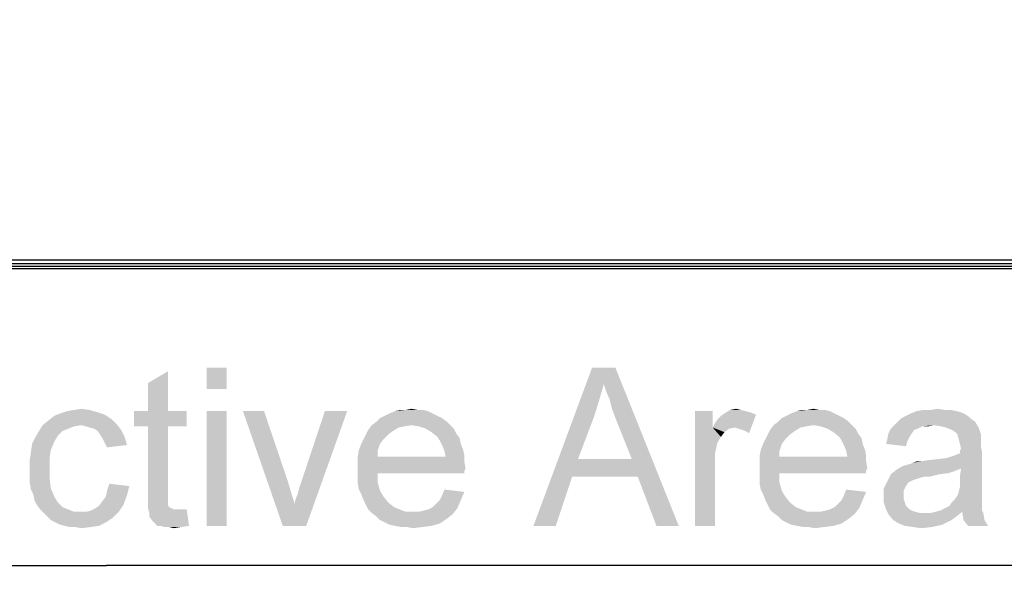
# Model space of a CAD drawing. Units: millimetres. Extents: x 0 to 1189, y 0 to 841.
# Drawn here: x 312 to 362, y 538 to 566 of the extents above; entities that cross this region are included whole.
import ezdxf

# ---------------------------------------------------------------- set-up
doc = ezdxf.new("R2010")
doc.units = ezdxf.units.MM
doc.header["$LTSCALE"] = 65.395
doc.layers.get('0').update_dxf_attribs({"linetype": 'CONTINUOUS'})
for name, color, linetype in [('00_COMPONENTS_3', 7, 'CONTINUOUS'), ('7_ALL_FEATURES', 7, 'CONTINUOUS'), ('DEF_DRAFT_DIM', 7, 'CONTINUOUS')]:
    doc.layers.add(name, color=color, linetype=linetype)
doc.styles.add('TEXTSTYLE_2', font='ar_wgl__.ttf')
doc.dimstyles.new('DIMSTYLE_1', dxfattribs={"dimtxt": 8, "dimasz": 3, "dimexe": 0.8, "dimexo": 0.2, "dimgap": 2, "dimtad": 1, "dimlfac": 3.333333, "dimdsep": 46, "dimtxsty": 'TEXTSTYLE_2', "dimblk": 'OPEN', "dimblk1": 'OPEN', "dimblk2": 'OPEN', "dimcen": 0.09, "dimazin": 2, "dimtp": 1.2, "dimtm": 1.2, "dimtfac": 1, "dimtofl": 0, "dimtmove": 0, "dimatfit": 3, "dimldrblk": 'OPEN', "dimfxl": 1, "dimtolj": 1, "dimarcsym": 0})

# ---------------------------------------------------------------- blocks, each defined once
blk = doc.blocks.new('_OPEN')
at = {"color": 0, "linetype": 'ByBlock'}
for p, q in [((0, 0), (-1, 0.117)), ((-1, -0.117), (0, 0)), ((-1, 0), (0, 0))]:
    blk.add_line(p, q, dxfattribs=at)
blk = doc.blocks.new('*D1')
at = {"layer": 'DEF_DRAFT_DIM', "color": 2, "linetype": 'Continuous', "transparency": 16777216}
for p, q in [((133.038, 553.68), (133.038, 584.31)), ((500.508, 553.68), (500.508, 584.31)), ((133.038, 583.51), (316.773, 583.51)), ((500.508, 583.51), (316.773, 583.51))]:
    blk.add_line(p, q, dxfattribs=at)
at = {"layer": 'DEF_DRAFT_DIM', "color": 2, "linetype": 'Continuous', "transparency": 16777216, "xscale": 3, "yscale": 3, "zscale": 3, "rotation": 180}
blk.add_blockref('_OPEN', (133.038, 583.51), dxfattribs=at)
at = {"layer": 'DEF_DRAFT_DIM', "color": 2, "linetype": 'Continuous', "transparency": 16777216, "xscale": 3, "yscale": 3, "zscale": 3}
blk.add_blockref('_OPEN', (500.508, 583.51), dxfattribs=at)
blk = doc.blocks.new('*D3')
at = {"layer": 'DEF_DRAFT_DIM', "color": 2, "linetype": 'Continuous', "transparency": 16777216}
for p, q in [((135.048, 553.38), (135.048, 569.31)), ((498.498, 553.38), (498.498, 569.31)), ((135.048, 568.51), (316.773, 568.51)), ((498.498, 568.51), (316.773, 568.51))]:
    blk.add_line(p, q, dxfattribs=at)
at = {"layer": 'DEF_DRAFT_DIM', "color": 2, "linetype": 'Continuous', "transparency": 16777216, "xscale": 3, "yscale": 3, "zscale": 3, "rotation": 180}
blk.add_blockref('_OPEN', (135.048, 568.51), dxfattribs=at)
at = {"layer": 'DEF_DRAFT_DIM', "color": 2, "linetype": 'Continuous', "transparency": 16777216, "xscale": 3, "yscale": 3, "zscale": 3}
blk.add_blockref('_OPEN', (498.498, 568.51), dxfattribs=at)
blk = doc.blocks.new('*D6')
at = {"layer": 'DEF_DRAFT_DIM', "color": 2, "linetype": 'Continuous', "transparency": 16777216}
for p in [(136.023, 538.051), (497.523, 538.051)]:
    blk.add_line(p, (316.773, 538.051), dxfattribs=at)
at = {"layer": 'DEF_DRAFT_DIM', "color": 2, "linetype": 'Continuous', "transparency": 16777216, "xscale": 3, "yscale": 3, "zscale": 3, "rotation": 180}
blk.add_blockref('_OPEN', (136.023, 538.051), dxfattribs=at)
at = {"layer": 'DEF_DRAFT_DIM', "color": 2, "linetype": 'Continuous', "transparency": 16777216, "xscale": 3, "yscale": 3, "zscale": 3}
blk.add_blockref('_OPEN', (497.523, 538.051), dxfattribs=at)

msp = doc.modelspace()

# ---------------------------------------------------------------- linework, layer by layer
at = {"layer": '00_COMPONENTS_3', "color": 7, "linetype": 'Continuous'}
for p, q in [((498.4983, 553.171), (135.0483, 553.171)), ((498.4983, 553.051), (135.0483, 553.051))]:
    msp.add_line(p, q, dxfattribs=at)
at = {"layer": '7_ALL_FEATURES', "color": 7, "linetype": 'Continuous'}
for p, q in [((133.8483, 553.51), (499.6983, 553.51)), ((135.0071, 553.33), (498.5394, 553.33))]:
    msp.add_line(p, q, dxfattribs=at)
at = {"layer": 'DEF_DRAFT_DIM', "color": 2, "linetype": 'Continuous'}
for points in [[(322.8424, 548.051), (321.835, 546.9843), (321.835, 548.051)], [(321.835, 546.9843), (322.8424, 548.051), (322.8424, 546.9843)], [(341.9239, 547.2214), (338.3683, 540.051), (341.3313, 548.051)], [(341.3313, 548.051), (342.5165, 548.051), (341.9239, 547.2214)], [(342.0424, 546.8658), (341.9239, 547.2214), (342.5165, 548.051)], [(342.2202, 546.451), (342.0424, 546.8658), (342.5165, 548.051)], [(342.3387, 545.9769), (342.2202, 546.451), (342.5165, 548.051)], [(342.5165, 545.5029), (342.3387, 545.9769), (342.5165, 548.051)], [(343.3461, 543.4288), (342.5165, 545.5029), (342.5165, 548.051)], [(343.6424, 542.5399), (343.3461, 543.4288), (342.5165, 548.051)], [(344.5905, 540.051), (343.6424, 542.5399), (342.5165, 548.051)], [(344.5905, 540.051), (342.5165, 548.051), (345.7165, 540.051)], [(318.872, 545.8584), (318.872, 547.2806), (319.8794, 547.8732)], [(318.872, 545.8584), (319.8794, 547.8732), (319.8794, 545.8584)], [(341.9239, 547.2214), (341.6868, 546.3917), (338.3683, 540.051)], [(341.6868, 546.3917), (341.4498, 545.6214), (338.3683, 540.051)], [(315.909, 545.9177), (314.7831, 545.8584), (315.1387, 545.9177)], [(314.7831, 545.8584), (315.909, 545.9177), (316.3239, 545.7991)], [(315.1387, 545.9177), (315.4942, 545.9769), (315.909, 545.9177)], [(332.5016, 545.9177), (332.7979, 545.9177), (331.3757, 545.8584)], [(331.909, 545.9177), (332.5016, 545.9177), (331.3757, 545.8584)], [(331.909, 545.9177), (331.3757, 545.8584), (331.6127, 545.9177)], [(331.3757, 545.8584), (332.7979, 545.9177), (333.035, 545.8584)], [(331.909, 545.9177), (332.2053, 545.9769), (332.5016, 545.9177)], [(348.8572, 545.9177), (349.0942, 545.8584), (348.0276, 545.7399)], [(348.8572, 545.9177), (348.0276, 545.7399), (348.3239, 545.9177)], [(348.3239, 545.9177), (348.6202, 545.9769), (348.8572, 545.9177)], [(352.8276, 545.9177), (353.1239, 545.9177), (351.7016, 545.8584)], [(352.235, 545.9177), (352.8276, 545.9177), (351.7016, 545.8584)], [(352.235, 545.9177), (351.7016, 545.8584), (351.9387, 545.9177)], [(351.7016, 545.8584), (353.1239, 545.9177), (353.3609, 545.8584)], [(352.235, 545.9177), (352.5313, 545.9769), (352.8276, 545.9177)], [(359.1683, 545.9177), (359.4646, 545.9177), (357.7461, 545.8584)], [(358.4572, 545.9177), (359.1683, 545.9177), (357.7461, 545.8584)], [(358.4572, 545.9177), (357.7461, 545.8584), (358.1016, 545.9177)], [(357.7461, 545.8584), (359.4646, 545.9177), (359.7609, 545.8584)], [(358.4572, 545.9177), (358.8127, 545.9769), (359.1683, 545.9177)], [(317.035, 545.4436), (313.835, 545.3843), (314.1313, 545.6214)], [(313.835, 545.3843), (317.035, 545.4436), (317.272, 545.2066)], [(316.6794, 545.6806), (314.1313, 545.6214), (314.4276, 545.7399)], [(314.1313, 545.6214), (316.6794, 545.6806), (317.035, 545.4436)], [(316.3239, 545.7991), (314.4276, 545.7399), (314.7831, 545.8584)], [(314.4276, 545.7399), (316.3239, 545.7991), (316.6794, 545.6806)], [(319.8794, 545.8584), (320.8276, 545.8584), (318.1609, 545.088)], [(318.872, 545.8584), (319.8794, 545.8584), (318.1609, 545.088)], [(318.872, 545.8584), (318.1609, 545.088), (318.1609, 545.8584)], [(318.872, 545.088), (318.1609, 545.088), (320.8276, 545.8584)], [(319.8794, 545.088), (318.872, 545.088), (320.8276, 545.8584)], [(319.8794, 545.088), (320.8276, 545.8584), (320.8276, 545.088)], [(322.8424, 545.8584), (321.835, 540.051), (321.835, 545.8584)], [(321.835, 540.051), (322.8424, 545.8584), (322.8424, 540.051)], [(324.7387, 545.8584), (325.6868, 540.051), (323.672, 545.8584)], [(324.7387, 545.8584), (325.9239, 542.3621), (325.6868, 540.051)], [(325.6868, 540.051), (326.2794, 541.1769), (328.9461, 545.8584)], [(325.6868, 540.051), (328.9461, 545.8584), (326.872, 540.051)], [(326.2794, 541.1769), (326.3387, 541.414), (328.9461, 545.8584)], [(326.3387, 541.414), (326.4572, 541.7103), (328.9461, 545.8584)], [(326.4572, 541.7103), (326.5165, 541.9473), (328.9461, 545.8584)], [(326.5165, 541.9473), (326.635, 542.3029), (328.9461, 545.8584)], [(328.9461, 545.8584), (326.635, 542.3029), (327.8202, 545.8584)], [(333.7461, 545.5029), (330.4276, 545.3251), (330.6053, 545.5029)], [(330.4276, 545.3251), (333.7461, 545.5029), (333.9831, 545.3251)], [(333.509, 545.6214), (330.6053, 545.5029), (330.8424, 545.6214)], [(330.6053, 545.5029), (333.509, 545.6214), (333.7461, 545.5029)], [(333.272, 545.7399), (330.8424, 545.6214), (331.0794, 545.7399)], [(330.8424, 545.6214), (333.272, 545.7399), (333.509, 545.6214)], [(333.035, 545.8584), (331.0794, 545.7399), (331.3757, 545.8584)], [(331.0794, 545.7399), (333.035, 545.8584), (333.272, 545.7399)], [(341.4498, 545.6214), (340.6202, 543.4288), (338.3683, 540.051)], [(347.435, 545.8584), (347.435, 545.0288), (346.5461, 540.051)], [(347.435, 545.8584), (346.5461, 540.051), (346.5461, 545.8584)], [(347.435, 545.0288), (347.5535, 545.2658), (349.6276, 545.6806)], [(348.5609, 545.0288), (347.435, 545.0288), (349.6276, 545.6806)], [(347.5535, 545.2658), (347.7313, 545.5029), (349.6276, 545.6806)], [(347.7313, 545.5029), (347.8498, 545.6214), (349.6276, 545.6806)], [(349.6276, 545.6806), (347.8498, 545.6214), (348.0276, 545.7399)], [(349.0942, 545.8584), (349.3313, 545.7991), (348.0276, 545.7399)], [(348.0276, 545.7399), (349.3313, 545.7991), (349.6276, 545.6806)], [(348.7387, 544.9695), (348.5609, 545.0288), (349.6276, 545.6806)], [(348.9165, 544.9103), (348.7387, 544.9695), (349.6276, 545.6806)], [(349.0942, 544.851), (348.9165, 544.9103), (349.6276, 545.6806)], [(349.0942, 544.851), (349.6276, 545.6806), (349.272, 544.7325)], [(354.072, 545.5029), (350.7535, 545.3251), (350.9313, 545.5029)], [(350.7535, 545.3251), (354.072, 545.5029), (354.309, 545.3251)], [(353.835, 545.6214), (350.9313, 545.5029), (351.1683, 545.6214)], [(350.9313, 545.5029), (353.835, 545.6214), (354.072, 545.5029)], [(353.5979, 545.7399), (351.1683, 545.6214), (351.4053, 545.7399)], [(351.1683, 545.6214), (353.5979, 545.7399), (353.835, 545.6214)], [(353.3609, 545.8584), (351.4053, 545.7399), (351.7016, 545.8584)], [(351.4053, 545.7399), (353.3609, 545.8584), (353.5979, 545.7399)], [(360.5313, 545.4436), (356.7979, 545.3251), (356.9757, 545.5029)], [(356.7979, 545.3251), (360.5313, 545.4436), (360.709, 545.3251)], [(360.4127, 545.5621), (356.9757, 545.5029), (357.2127, 545.6214)], [(356.9757, 545.5029), (360.4127, 545.5621), (360.5313, 545.4436)], [(360.235, 545.6806), (357.2127, 545.6214), (357.4498, 545.7399)], [(357.2127, 545.6214), (360.235, 545.6806), (360.4127, 545.5621)], [(359.7609, 545.8584), (359.9979, 545.7991), (357.4498, 545.7399)], [(359.7609, 545.8584), (357.4498, 545.7399), (357.7461, 545.8584)], [(357.4498, 545.7399), (359.9979, 545.7991), (360.235, 545.6806)], [(315.4942, 545.1473), (315.1387, 545.088), (313.3609, 544.851)], [(315.4942, 545.1473), (313.3609, 544.851), (313.5387, 545.1473)], [(315.1387, 545.088), (314.8424, 544.9695), (313.3609, 544.851)], [(313.3609, 544.851), (314.8424, 544.9695), (314.5461, 544.851)], [(317.272, 545.2066), (313.5387, 545.1473), (313.835, 545.3843)], [(315.4942, 545.1473), (313.5387, 545.1473), (317.272, 545.2066)], [(315.7313, 545.088), (315.4942, 545.1473), (317.272, 545.2066)], [(315.909, 545.0288), (315.7313, 545.088), (317.272, 545.2066)], [(316.1461, 544.9695), (315.909, 545.0288), (317.272, 545.2066)], [(316.1461, 544.9695), (317.272, 545.2066), (317.509, 544.9103)], [(317.509, 544.9103), (316.3239, 544.851), (316.1461, 544.9695)], [(316.4424, 544.6732), (316.3239, 544.851), (317.509, 544.9103)], [(316.4424, 544.6732), (317.509, 544.9103), (317.6868, 544.5547)], [(319.8794, 545.088), (318.872, 541.7103), (318.872, 545.088)], [(318.872, 541.7103), (319.8794, 545.088), (319.8794, 541.651)], [(331.2572, 544.851), (329.8942, 544.6732), (330.0127, 544.9103)], [(332.2053, 545.1473), (331.8498, 545.088), (330.0127, 544.9103)], [(332.2053, 545.1473), (330.0127, 544.9103), (330.1905, 545.1473)], [(331.8498, 545.088), (331.5535, 545.0288), (330.0127, 544.9103)], [(330.0127, 544.9103), (331.5535, 545.0288), (331.2572, 544.851)], [(333.9831, 545.3251), (330.1905, 545.1473), (330.4276, 545.3251)], [(332.2053, 545.1473), (330.1905, 545.1473), (333.9831, 545.3251)], [(332.2053, 545.1473), (333.9831, 545.3251), (334.1609, 545.1473)], [(334.1609, 545.1473), (332.5609, 545.088), (332.2053, 545.1473)], [(332.9165, 544.9695), (332.5609, 545.088), (334.1609, 545.1473)], [(332.9165, 544.9695), (334.1609, 545.1473), (334.3387, 544.9695)], [(334.3387, 544.9695), (333.2127, 544.7917), (332.9165, 544.9695)], [(333.2127, 544.7917), (334.3387, 544.9695), (334.4572, 544.7325)], [(347.435, 545.0288), (347.672, 544.2584), (346.5461, 540.051)], [(347.435, 545.0288), (348.5609, 545.0288), (348.2646, 544.9695)], [(347.435, 545.0288), (348.2646, 544.9695), (348.0276, 544.7917)], [(347.435, 545.0288), (348.0276, 544.7917), (347.8498, 544.5547)], [(347.435, 545.0288), (347.8498, 544.5547), (347.672, 544.2584)], [(351.5831, 544.851), (350.2202, 544.6732), (350.3387, 544.9103)], [(352.5313, 545.1473), (352.1757, 545.088), (350.3387, 544.9103)], [(352.5313, 545.1473), (350.3387, 544.9103), (350.5165, 545.1473)], [(352.1757, 545.088), (351.8794, 545.0288), (350.3387, 544.9103)], [(350.3387, 544.9103), (351.8794, 545.0288), (351.5831, 544.851)], [(354.309, 545.3251), (350.5165, 545.1473), (350.7535, 545.3251)], [(352.5313, 545.1473), (350.5165, 545.1473), (354.309, 545.3251)], [(352.5313, 545.1473), (354.309, 545.3251), (354.4868, 545.1473)], [(354.4868, 545.1473), (352.8868, 545.088), (352.5313, 545.1473)], [(353.2424, 544.9695), (352.8868, 545.088), (354.4868, 545.1473)], [(353.2424, 544.9695), (354.4868, 545.1473), (354.6646, 544.9695)], [(354.6646, 544.9695), (353.5387, 544.7917), (353.2424, 544.9695)], [(353.5387, 544.7917), (354.6646, 544.9695), (354.7831, 544.7325)], [(357.8053, 544.9695), (357.6276, 544.9103), (356.3239, 544.7325)], [(357.8053, 544.9695), (356.3239, 544.7325), (356.4424, 544.9695)], [(356.3239, 544.7325), (357.6276, 544.9103), (357.509, 544.7325)], [(358.635, 545.1473), (358.0424, 545.088), (356.4424, 544.9695)], [(358.635, 545.1473), (356.4424, 544.9695), (356.6202, 545.1473)], [(356.4424, 544.9695), (358.0424, 545.088), (357.8053, 544.9695)], [(360.709, 545.3251), (356.6202, 545.1473), (356.7979, 545.3251)], [(358.635, 545.1473), (356.6202, 545.1473), (360.709, 545.3251)], [(358.0424, 545.088), (358.635, 545.1473), (358.3387, 545.088)], [(358.9905, 545.088), (358.635, 545.1473), (360.709, 545.3251)], [(359.2276, 545.0288), (358.9905, 545.088), (360.709, 545.3251)], [(359.2276, 545.0288), (360.709, 545.3251), (360.8868, 545.0288)], [(360.8868, 545.0288), (359.5239, 544.9103), (359.2276, 545.0288)], [(359.7016, 544.7917), (359.5239, 544.9103), (360.8868, 545.0288)], [(359.8202, 544.6732), (359.7016, 544.7917), (360.8868, 545.0288)], [(359.8202, 544.6732), (360.8868, 545.0288), (361.0053, 544.6732)], [(314.1313, 544.3177), (313.0053, 544.1991), (313.1831, 544.5547)], [(314.5461, 544.851), (314.309, 544.614), (313.1831, 544.5547)], [(314.5461, 544.851), (313.1831, 544.5547), (313.3609, 544.851)], [(313.1831, 544.5547), (314.309, 544.614), (314.1313, 544.3177)], [(317.6868, 544.5547), (316.5609, 544.4954), (316.4424, 544.6732)], [(316.6794, 544.2584), (316.5609, 544.4954), (317.6868, 544.5547)], [(316.6794, 544.2584), (317.6868, 544.5547), (317.8053, 544.1399)], [(330.7831, 544.4362), (329.6572, 544.1992), (329.7757, 544.4362)], [(329.6572, 544.1992), (330.7831, 544.4362), (330.6053, 544.1992)], [(331.0202, 544.6732), (329.7757, 544.4362), (329.8942, 544.6732)], [(329.7757, 544.4362), (331.0202, 544.6732), (330.7831, 544.4362)], [(329.8942, 544.6732), (331.2572, 544.851), (331.0202, 544.6732)], [(334.4572, 544.7325), (333.509, 544.5547), (333.2127, 544.7917)], [(333.509, 544.5547), (334.4572, 544.7325), (334.635, 544.4954)], [(334.635, 544.4954), (333.6276, 544.3769), (333.509, 544.5547)], [(333.6276, 544.3769), (334.635, 544.4954), (334.6942, 544.1992)], [(351.109, 544.4362), (349.9831, 544.1992), (350.1016, 544.4362)], [(349.9831, 544.1992), (351.109, 544.4362), (350.9313, 544.1992)], [(351.3461, 544.6732), (350.1016, 544.4362), (350.2202, 544.6732)], [(350.1016, 544.4362), (351.3461, 544.6732), (351.109, 544.4362)], [(350.2202, 544.6732), (351.5831, 544.851), (351.3461, 544.6732)], [(354.7831, 544.7325), (353.835, 544.5547), (353.5387, 544.7917)], [(353.835, 544.5547), (354.7831, 544.7325), (354.9609, 544.4954)], [(354.9609, 544.4954), (353.9535, 544.3769), (353.835, 544.5547)], [(353.9535, 544.3769), (354.9609, 544.4954), (355.0202, 544.1992)], [(357.272, 544.3177), (356.2053, 544.1992), (356.2646, 544.4362)], [(357.509, 544.7325), (357.3905, 544.5547), (356.2646, 544.4362)], [(357.509, 544.7325), (356.2646, 544.4362), (356.3239, 544.7325)], [(356.2646, 544.4362), (357.3905, 544.5547), (357.272, 544.3177)], [(361.0053, 544.6732), (359.8794, 544.4362), (359.8202, 544.6732)], [(361.0053, 544.6732), (361.0053, 544.4954), (359.8794, 544.4362)], [(359.8794, 544.4362), (361.0053, 544.4954), (361.0053, 544.3177)], [(361.0053, 544.3177), (359.9387, 544.1992), (359.8794, 544.4362)], [(313.9535, 543.9029), (312.9461, 543.7843), (313.0053, 544.1991)], [(312.9461, 543.7843), (313.9535, 543.9029), (313.8942, 543.488)], [(313.0053, 544.1991), (314.1313, 544.3177), (313.9535, 543.9029)], [(317.8053, 544.1399), (316.7979, 544.0214), (316.6794, 544.2584)], [(330.4868, 543.8436), (329.4794, 543.5473), (329.5387, 543.9029)], [(330.6053, 544.1992), (329.5387, 543.9029), (329.6572, 544.1992)], [(329.5387, 543.9029), (330.6053, 544.1992), (330.4868, 543.8436)], [(334.6942, 544.1992), (333.7461, 544.1399), (333.6276, 544.3769)], [(333.7461, 544.1399), (334.6942, 544.1992), (334.8127, 543.9029)], [(334.8127, 543.9029), (333.8646, 543.8436), (333.7461, 544.1399)], [(333.8646, 543.8436), (334.8127, 543.9029), (334.872, 543.6066)], [(347.672, 544.2584), (347.5535, 543.7251), (346.5461, 540.051)], [(350.8127, 543.8436), (349.8053, 543.5473), (349.8646, 543.9029)], [(350.9313, 544.1992), (349.8646, 543.9029), (349.9831, 544.1992)], [(349.8646, 543.9029), (350.9313, 544.1992), (350.8127, 543.8436)], [(355.0202, 544.1992), (354.072, 544.1399), (353.9535, 544.3769)], [(354.072, 544.1399), (355.0202, 544.1992), (355.1387, 543.9029)], [(355.1387, 543.9029), (354.1905, 543.8436), (354.072, 544.1399)], [(354.1905, 543.8436), (355.1387, 543.9029), (355.1979, 543.6066)], [(356.2053, 544.1992), (357.272, 544.3177), (357.2127, 544.0806)], [(359.9387, 544.1992), (361.0053, 544.3177), (361.0053, 544.0806)], [(361.0053, 544.0806), (359.9979, 543.9621), (359.9387, 544.1992)], [(359.9387, 543.8436), (359.9979, 543.9621), (361.0053, 544.0806)], [(359.9387, 543.8436), (361.0053, 544.0806), (361.0646, 543.7843)], [(313.8942, 543.488), (312.8868, 543.3695), (312.9461, 543.7843)], [(312.8868, 543.3695), (313.8942, 543.488), (313.8942, 542.9547)], [(329.4794, 543.5473), (330.4868, 543.8436), (330.4868, 543.5473)], [(333.9239, 543.5473), (334.872, 543.3103), (329.4794, 543.251)], [(330.4868, 543.5473), (333.9239, 543.5473), (329.4794, 543.251)], [(330.4868, 543.5473), (329.4794, 543.251), (329.4794, 543.5473)], [(334.872, 543.6066), (333.9239, 543.5473), (333.8646, 543.8436)], [(333.9239, 543.5473), (334.872, 543.6066), (334.872, 543.3103)], [(340.6202, 543.4288), (340.3239, 542.5399), (338.3683, 540.051)], [(340.6202, 543.4288), (343.3461, 543.4288), (340.3239, 542.5399)], [(343.6424, 542.5399), (340.3239, 542.5399), (343.3461, 543.4288)], [(347.5535, 543.7251), (347.5535, 543.0732), (346.5461, 540.051)], [(349.8053, 543.5473), (350.8127, 543.8436), (350.8127, 543.5473)], [(354.2498, 543.5473), (355.1979, 543.3103), (349.8053, 543.251)], [(350.8127, 543.5473), (354.2498, 543.5473), (349.8053, 543.251)], [(350.8127, 543.5473), (349.8053, 543.251), (349.8053, 543.5473)], [(355.1979, 543.6066), (354.2498, 543.5473), (354.1905, 543.8436)], [(354.2498, 543.5473), (355.1979, 543.6066), (355.1979, 543.3103)], [(357.035, 543.0732), (359.2868, 543.488), (361.0646, 543.7843)], [(359.9979, 542.9547), (357.035, 543.0732), (361.0646, 543.7843)], [(357.035, 543.0732), (357.4498, 543.1917), (359.2868, 543.488)], [(357.4498, 543.1917), (357.5683, 543.251), (359.2868, 543.488)], [(357.5683, 543.251), (357.9831, 543.3103), (359.2868, 543.488)], [(357.9831, 543.3103), (358.8127, 543.4288), (359.2868, 543.488)], [(357.9831, 543.3103), (358.2794, 543.3695), (358.8127, 543.4288)], [(359.2868, 543.488), (359.6424, 543.6066), (361.0646, 543.7843)], [(359.6424, 543.6066), (359.9387, 543.7251), (361.0646, 543.7843)], [(361.0646, 543.7843), (359.9387, 543.7251), (359.9387, 543.8436)], [(359.9387, 542.5399), (359.9979, 542.9547), (361.0646, 543.7843)], [(359.9387, 542.5399), (361.0646, 543.7843), (361.0646, 542.4806)], [(313.8942, 542.9547), (312.8868, 542.8954), (312.8868, 543.3695)], [(312.8868, 542.5399), (312.8868, 542.8954), (313.8942, 542.9547)], [(312.8868, 542.5399), (313.8942, 542.9547), (313.8942, 542.4214)], [(329.4794, 543.251), (334.872, 543.3103), (334.9313, 542.9547)], [(334.9313, 542.9547), (329.4794, 542.8954), (329.4794, 543.251)], [(329.4794, 542.8954), (334.9313, 542.9547), (334.872, 542.8362)], [(346.5461, 540.051), (347.5535, 543.0732), (347.5535, 540.051)], [(349.8053, 543.251), (355.1979, 543.3103), (355.2572, 542.9547)], [(355.2572, 542.9547), (349.8053, 542.8954), (349.8053, 543.251)], [(349.8053, 542.8954), (355.2572, 542.9547), (355.1979, 542.8362)], [(359.9979, 542.9547), (356.7387, 542.8954), (357.035, 543.0732)], [(356.7387, 542.8954), (359.9979, 542.9547), (359.7016, 542.8362)], [(357.9831, 543.3103), (357.5683, 543.251), (357.7461, 543.3103)], [(313.8942, 542.4214), (312.8868, 542.2436), (312.8868, 542.5399)], [(312.8868, 542.2436), (313.8942, 542.4214), (313.9535, 541.9473)], [(329.4794, 542.8954), (334.872, 542.8362), (330.4868, 542.7177)], [(330.4868, 542.7177), (329.4794, 542.5399), (329.4794, 542.8954)], [(329.4794, 542.5399), (330.4868, 542.7177), (330.4868, 542.2436)], [(330.4868, 542.2436), (329.4794, 542.1843), (329.4794, 542.5399)], [(330.4868, 542.7177), (334.872, 542.8362), (334.872, 542.7177)], [(338.3683, 540.051), (340.3239, 542.5399), (339.4942, 540.051)], [(349.8053, 542.8954), (355.1979, 542.8362), (350.8127, 542.7177)], [(350.8127, 542.7177), (349.8053, 542.5399), (349.8053, 542.8954)], [(349.8053, 542.5399), (350.8127, 542.7177), (350.8127, 542.2436)], [(350.8127, 542.2436), (349.8053, 542.1843), (349.8053, 542.5399)], [(350.8127, 542.7177), (355.1979, 542.8362), (355.1979, 542.7177)], [(358.872, 542.6584), (358.1609, 542.5399), (356.2646, 542.3029)], [(358.872, 542.6584), (356.2646, 542.3029), (356.4424, 542.6584)], [(358.1609, 542.5399), (357.9239, 542.4806), (356.2646, 542.3029)], [(357.9239, 542.4806), (357.7461, 542.4214), (356.2646, 542.3029)], [(357.7461, 542.4214), (357.5683, 542.3621), (356.2646, 542.3029)], [(359.7016, 542.8362), (356.4424, 542.6584), (356.7387, 542.8954)], [(359.7016, 542.8362), (359.3461, 542.7177), (356.4424, 542.6584)], [(356.4424, 542.6584), (359.3461, 542.7177), (358.872, 542.6584)], [(358.1609, 542.5399), (358.872, 542.6584), (358.3979, 542.5399)], [(361.0646, 542.4806), (359.9387, 542.2436), (359.9387, 542.5399)], [(359.9387, 542.2436), (361.0646, 542.4806), (361.0646, 542.1251)], [(313.9535, 541.9473), (312.9461, 541.888), (312.8868, 542.2436)], [(313.0646, 541.651), (312.9461, 541.888), (313.9535, 541.9473)], [(313.0646, 541.651), (313.9535, 541.9473), (314.1313, 541.5325)], [(317.9239, 542.0658), (316.7979, 541.8288), (316.9165, 542.1843)], [(316.7979, 541.8288), (317.9239, 542.0658), (317.8053, 541.5917)], [(325.9239, 542.3621), (326.1016, 541.7695), (325.6868, 540.051)], [(329.5387, 541.888), (329.4794, 542.1843), (330.4868, 542.2436)], [(329.5387, 541.888), (330.4868, 542.2436), (330.6053, 541.8288)], [(349.8646, 541.888), (349.8053, 542.1843), (350.8127, 542.2436)], [(349.8646, 541.888), (350.8127, 542.2436), (350.9313, 541.8288)], [(357.3313, 542.2436), (356.0868, 541.9473), (356.2646, 542.3029)], [(357.3313, 542.2436), (357.2127, 542.0658), (356.0868, 541.9473)], [(356.0868, 541.9473), (357.2127, 542.0658), (357.0942, 541.8288)], [(357.0942, 541.8288), (356.0868, 541.5325), (356.0868, 541.9473)], [(356.2646, 542.3029), (357.5683, 542.3621), (357.3313, 542.2436)], [(361.0646, 541.8288), (359.8794, 541.7695), (359.9387, 542.0066)], [(361.0646, 542.1251), (359.9387, 542.0066), (359.9387, 542.2436)], [(359.9387, 542.0066), (361.0646, 542.1251), (361.0646, 541.8288)], [(314.1313, 541.5325), (313.1239, 541.3547), (313.0646, 541.651)], [(313.1239, 541.3547), (314.1313, 541.5325), (314.309, 541.2362)], [(316.5609, 541.2954), (316.7387, 541.5325), (317.8053, 541.5917)], [(316.5609, 541.2954), (317.8053, 541.5917), (317.6276, 541.1177)], [(317.8053, 541.5917), (316.7387, 541.5325), (316.7979, 541.8288)], [(319.8794, 541.651), (318.872, 541.2954), (318.872, 541.7103)], [(319.8794, 541.651), (319.8794, 541.4732), (318.872, 541.2954)], [(318.872, 541.2954), (319.8794, 541.4732), (319.8794, 541.2954)], [(326.1016, 541.7695), (326.2794, 541.1769), (325.6868, 540.051)], [(330.6053, 541.8288), (329.6572, 541.651), (329.5387, 541.888)], [(329.6572, 541.651), (330.6053, 541.8288), (330.7831, 541.5325)], [(330.7831, 541.5325), (329.7757, 541.3547), (329.6572, 541.651)], [(329.7757, 541.3547), (330.7831, 541.5325), (331.0202, 541.2362)], [(333.6276, 541.3547), (333.7461, 541.5917), (334.872, 541.7695)], [(333.6276, 541.3547), (334.872, 541.7695), (334.6942, 541.3547)], [(334.872, 541.7695), (333.7461, 541.5917), (333.8646, 541.888)], [(350.9313, 541.8288), (349.9831, 541.651), (349.8646, 541.888)], [(349.9831, 541.651), (350.9313, 541.8288), (351.109, 541.5325)], [(351.109, 541.5325), (350.1016, 541.3547), (349.9831, 541.651)], [(350.1016, 541.3547), (351.109, 541.5325), (351.3461, 541.2362)], [(353.9535, 541.3547), (354.072, 541.5917), (355.1979, 541.7695)], [(353.9535, 541.3547), (355.1979, 541.7695), (355.0202, 541.3547)], [(355.1979, 541.7695), (354.072, 541.5917), (354.1905, 541.888)], [(357.0942, 541.8288), (357.0942, 541.5917), (356.0868, 541.5325)], [(356.0868, 541.5325), (357.0942, 541.5917), (357.0942, 541.414)], [(357.0942, 541.414), (356.0868, 541.2362), (356.0868, 541.5325)], [(356.0868, 541.2362), (357.0942, 541.414), (357.1535, 541.2362)], [(361.0646, 541.3547), (359.5239, 541.2362), (359.7016, 541.414)], [(361.0646, 541.5917), (359.7016, 541.414), (359.8202, 541.5917)], [(359.7016, 541.414), (361.0646, 541.5917), (361.0646, 541.3547)], [(359.8202, 541.5917), (359.8794, 541.7695), (361.0646, 541.8288)], [(359.8202, 541.5917), (361.0646, 541.8288), (361.0646, 541.5917)], [(314.309, 541.2362), (313.2424, 541.1177), (313.1239, 541.3547)], [(313.2424, 541.1177), (314.309, 541.2362), (314.5461, 540.9991)], [(314.5461, 540.9991), (313.4202, 540.8806), (313.2424, 541.1177)], [(313.4202, 540.8806), (314.5461, 540.9991), (314.8424, 540.8806)], [(315.7313, 540.7621), (315.9683, 540.8214), (317.6276, 541.1177)], [(315.7313, 540.7621), (317.6276, 541.1177), (317.3905, 540.7621)], [(315.9683, 540.8214), (316.2053, 540.9399), (317.6276, 541.1177)], [(316.2053, 540.9399), (316.3831, 541.0584), (317.6276, 541.1177)], [(317.6276, 541.1177), (316.3831, 541.0584), (316.5609, 541.2954)], [(319.8794, 541.2954), (319.8794, 541.1769), (318.872, 540.9399)], [(319.8794, 541.2954), (318.872, 540.9399), (318.872, 541.2954)], [(319.8794, 541.1769), (319.8794, 541.1177), (318.872, 540.9399)], [(319.8794, 541.1177), (319.9387, 540.9991), (318.872, 540.9399)], [(318.872, 540.9399), (319.9387, 540.9991), (320.0572, 540.9399)], [(320.0572, 540.9399), (318.9313, 540.7029), (318.872, 540.9399)], [(320.0572, 540.9399), (320.1757, 540.8806), (318.9313, 540.7029)], [(331.0202, 541.2362), (329.8942, 541.1177), (329.7757, 541.3547)], [(329.8942, 541.1177), (331.0202, 541.2362), (331.3165, 540.9991)], [(331.3165, 540.9991), (330.0127, 540.8806), (329.8942, 541.1177)], [(330.0127, 540.8806), (331.3165, 540.9991), (331.6127, 540.8806)], [(332.5609, 540.7621), (332.7979, 540.8214), (334.5165, 540.9399)], [(332.5609, 540.7621), (334.5165, 540.9399), (334.2794, 540.6436)], [(332.7979, 540.8214), (333.035, 540.8806), (334.5165, 540.9399)], [(334.5165, 540.9399), (333.035, 540.8806), (333.272, 540.9991)], [(333.272, 540.9991), (333.4498, 541.1769), (334.6942, 541.3547)], [(333.272, 540.9991), (334.6942, 541.3547), (334.5165, 540.9399)], [(334.6942, 541.3547), (333.4498, 541.1769), (333.6276, 541.3547)], [(351.3461, 541.2362), (350.2202, 541.1177), (350.1016, 541.3547)], [(350.2202, 541.1177), (351.3461, 541.2362), (351.6424, 540.9991)], [(351.6424, 540.9991), (350.3387, 540.8806), (350.2202, 541.1177)], [(350.3387, 540.8806), (351.6424, 540.9991), (351.9387, 540.8806)], [(352.8868, 540.7621), (353.1239, 540.8214), (354.8424, 540.9399)], [(352.8868, 540.7621), (354.8424, 540.9399), (354.6053, 540.6436)], [(353.1239, 540.8214), (353.3609, 540.8806), (354.8424, 540.9399)], [(354.8424, 540.9399), (353.3609, 540.8806), (353.5979, 540.9991)], [(353.5979, 540.9991), (353.7757, 541.1769), (355.0202, 541.3547)], [(353.5979, 540.9991), (355.0202, 541.3547), (354.8424, 540.9399)], [(355.0202, 541.3547), (353.7757, 541.1769), (353.9535, 541.3547)], [(357.1535, 541.2362), (356.2053, 540.8806), (356.0868, 541.2362)], [(357.1535, 541.2362), (357.2127, 541.0584), (356.2053, 540.8806)], [(357.2127, 541.0584), (357.3313, 540.9399), (356.2053, 540.8806)], [(356.2053, 540.8806), (357.3313, 540.9399), (357.509, 540.8214)], [(358.9313, 540.8214), (359.1683, 540.9399), (361.0646, 540.9991)], [(358.9313, 540.8214), (361.0646, 540.9991), (361.0646, 540.8214)], [(361.0646, 540.9991), (359.1683, 540.9399), (359.4053, 541.0584)], [(361.0646, 541.1177), (359.4053, 541.0584), (359.5239, 541.2362)], [(359.4053, 541.0584), (361.0646, 541.1177), (361.0646, 540.9991)], [(359.5239, 541.2362), (361.0646, 541.3547), (361.0646, 541.1177)], [(314.8424, 540.8806), (313.5979, 540.7029), (313.4202, 540.8806)], [(314.8424, 540.8806), (315.1387, 540.7621), (313.5979, 540.7029)], [(315.7313, 540.7621), (317.3905, 540.7621), (313.5979, 540.7029)], [(315.435, 540.7621), (315.7313, 540.7621), (313.5979, 540.7029)], [(315.1387, 540.7621), (315.435, 540.7621), (313.5979, 540.7029)], [(313.7757, 540.5251), (313.5979, 540.7029), (317.3905, 540.7621)], [(313.7757, 540.5251), (317.3905, 540.7621), (317.0942, 540.4658)], [(317.0942, 540.4658), (313.9535, 540.3473), (313.7757, 540.5251)], [(314.1905, 540.2288), (313.9535, 540.3473), (317.0942, 540.4658)], [(314.1905, 540.2288), (317.0942, 540.4658), (316.7387, 540.2288)], [(320.5905, 540.8806), (320.8276, 540.8806), (318.9313, 540.7029)], [(320.4127, 540.8806), (320.5905, 540.8806), (318.9313, 540.7029)], [(320.1757, 540.8806), (320.4127, 540.8806), (318.9313, 540.7029)], [(318.9313, 540.5251), (318.9313, 540.7029), (320.8276, 540.8806)], [(319.109, 540.288), (318.9313, 540.5251), (320.8276, 540.8806)], [(319.3461, 540.051), (319.109, 540.288), (320.8276, 540.8806)], [(319.5239, 540.051), (319.3461, 540.051), (320.8276, 540.8806)], [(319.5239, 540.051), (320.8276, 540.8806), (320.9461, 540.051)], [(331.6127, 540.8806), (330.1905, 540.7029), (330.0127, 540.8806)], [(331.6127, 540.8806), (331.909, 540.7621), (330.1905, 540.7029)], [(332.2646, 540.7621), (332.5609, 540.7621), (330.1905, 540.7029)], [(331.909, 540.7621), (332.2646, 540.7621), (330.1905, 540.7029)], [(334.2794, 540.6436), (330.1905, 540.7029), (332.5609, 540.7621)], [(334.2794, 540.6436), (330.4276, 540.5251), (330.1905, 540.7029)], [(330.4276, 540.5251), (334.2794, 540.6436), (333.9831, 540.4066)], [(333.9831, 540.4066), (330.6053, 540.3473), (330.4276, 540.5251)], [(351.9387, 540.8806), (350.5165, 540.7029), (350.3387, 540.8806)], [(351.9387, 540.8806), (352.235, 540.7621), (350.5165, 540.7029)], [(352.5905, 540.7621), (352.8868, 540.7621), (350.5165, 540.7029)], [(352.235, 540.7621), (352.5905, 540.7621), (350.5165, 540.7029)], [(354.6053, 540.6436), (350.5165, 540.7029), (352.8868, 540.7621)], [(354.6053, 540.6436), (350.7535, 540.5251), (350.5165, 540.7029)], [(350.7535, 540.5251), (354.6053, 540.6436), (354.309, 540.4066)], [(354.309, 540.4066), (350.9313, 540.3473), (350.7535, 540.5251)], [(357.509, 540.8214), (356.3239, 540.6436), (356.2053, 540.8806)], [(357.509, 540.8214), (357.6868, 540.7621), (356.3239, 540.6436)], [(357.6868, 540.7621), (357.9239, 540.7029), (356.3239, 540.6436)], [(358.2202, 540.7029), (358.4572, 540.7029), (356.3239, 540.6436)], [(357.9239, 540.7029), (358.2202, 540.7029), (356.3239, 540.6436)], [(359.7609, 540.5251), (356.3239, 540.6436), (358.4572, 540.7029)], [(359.7609, 540.5251), (356.5609, 540.3473), (356.3239, 540.6436)], [(356.5609, 540.3473), (359.7609, 540.5251), (359.5239, 540.3473)], [(360.0572, 540.7621), (358.4572, 540.7029), (358.6942, 540.7621)], [(358.4572, 540.7029), (360.0572, 540.7621), (359.7609, 540.5251)], [(361.0646, 540.8214), (358.6942, 540.7621), (358.9313, 540.8214)], [(360.0572, 540.7621), (358.6942, 540.7621), (361.0646, 540.8214)], [(360.0572, 540.7621), (361.0646, 540.8214), (361.1239, 540.7029)], [(361.1239, 540.7029), (360.1165, 540.3473), (360.0572, 540.7621)], [(360.1165, 540.3473), (361.1239, 540.7029), (361.1831, 540.3473)], [(316.7387, 540.2288), (314.4276, 540.1103), (314.1905, 540.2288)], [(314.6646, 540.051), (314.4276, 540.1103), (316.7387, 540.2288)], [(314.6646, 540.051), (316.7387, 540.2288), (316.3831, 540.051)], [(316.3831, 540.051), (314.9016, 539.9917), (314.6646, 540.051)], [(315.1979, 539.9917), (314.9016, 539.9917), (316.3831, 540.051)], [(315.1979, 539.9917), (316.3831, 540.051), (315.9683, 539.9917)], [(315.9683, 539.9917), (315.4942, 539.9325), (315.1979, 539.9917)], [(320.9461, 540.051), (319.7016, 539.9917), (319.5239, 540.051)], [(319.9387, 539.9917), (319.7016, 539.9917), (320.9461, 540.051)], [(319.9387, 539.9917), (320.9461, 540.051), (320.5313, 539.9917)], [(320.5313, 539.9917), (320.1757, 539.9325), (319.9387, 539.9917)], [(330.8424, 540.2288), (330.6053, 540.3473), (333.9831, 540.4066)], [(330.8424, 540.2288), (333.9831, 540.4066), (333.6276, 540.1695)], [(333.6276, 540.1695), (331.0794, 540.1103), (330.8424, 540.2288)], [(331.3757, 540.051), (331.0794, 540.1103), (333.6276, 540.1695)], [(331.3757, 540.051), (333.6276, 540.1695), (333.2127, 540.051)], [(333.2127, 540.051), (331.672, 539.9917), (331.3757, 540.051)], [(331.9683, 539.9917), (331.672, 539.9917), (333.2127, 540.051)], [(331.9683, 539.9917), (333.2127, 540.051), (332.7387, 539.9917)], [(332.7387, 539.9917), (332.2646, 539.9325), (331.9683, 539.9917)], [(351.1683, 540.2288), (350.9313, 540.3473), (354.309, 540.4066)], [(351.1683, 540.2288), (354.309, 540.4066), (353.9535, 540.1695)], [(353.9535, 540.1695), (351.4053, 540.1103), (351.1683, 540.2288)], [(351.7016, 540.051), (351.4053, 540.1103), (353.9535, 540.1695)], [(351.7016, 540.051), (353.9535, 540.1695), (353.5387, 540.051)], [(353.5387, 540.051), (351.9979, 539.9917), (351.7016, 540.051)], [(352.2942, 539.9917), (351.9979, 539.9917), (353.5387, 540.051)], [(352.2942, 539.9917), (353.5387, 540.051), (353.0646, 539.9917)], [(353.0646, 539.9917), (352.5905, 539.9325), (352.2942, 539.9917)], [(359.5239, 540.3473), (356.8572, 540.1695), (356.5609, 540.3473)], [(359.5239, 540.3473), (359.2868, 540.2288), (356.8572, 540.1695)], [(356.8572, 540.1695), (359.2868, 540.2288), (359.0498, 540.1103)], [(359.0498, 540.1103), (357.1535, 540.051), (356.8572, 540.1695)], [(357.5683, 539.9917), (357.1535, 540.051), (359.0498, 540.1103)], [(357.5683, 539.9917), (359.0498, 540.1103), (358.5165, 539.9917)], [(358.5165, 539.9917), (357.9831, 539.9325), (357.5683, 539.9917)], [(361.1831, 540.3473), (360.3535, 540.051), (360.1165, 540.3473)], [(360.3535, 540.051), (361.1831, 540.3473), (361.3609, 540.051)]]:
    msp.add_solid(points, dxfattribs=at)

# ---------------------------------------------------------------- dimensions: what is measured, and where the dimension line sits
for base, p1, p2, text, picture, middle in [((500.5083, 583.51), (133.0383, 553.48), (500.5083, 553.48), '<>(Outline)', '*D1', (278.29, 583.51)), ((498.4983, 568.51), (135.0483, 553.18), (498.4983, 553.18), '<>(Bezel Open)', '*D3', (266.7956, 568.51)), ((497.5233, 538.051), (136.0233, 551.08), (497.5233, 551.08), '1209.6(Active Area)', '*D6', (267.435, 538.051))]:
    dim = msp.add_linear_dim(base=base, p1=p1, p2=p2, text=text, dimstyle='DIMSTYLE_1', dxfattribs=at)
    dim.commit()
    dim.dimension.update_dxf_attribs({"geometry": picture, "text_midpoint": middle, "dimtype": 160})

doc.saveas('drawing.dxf')
